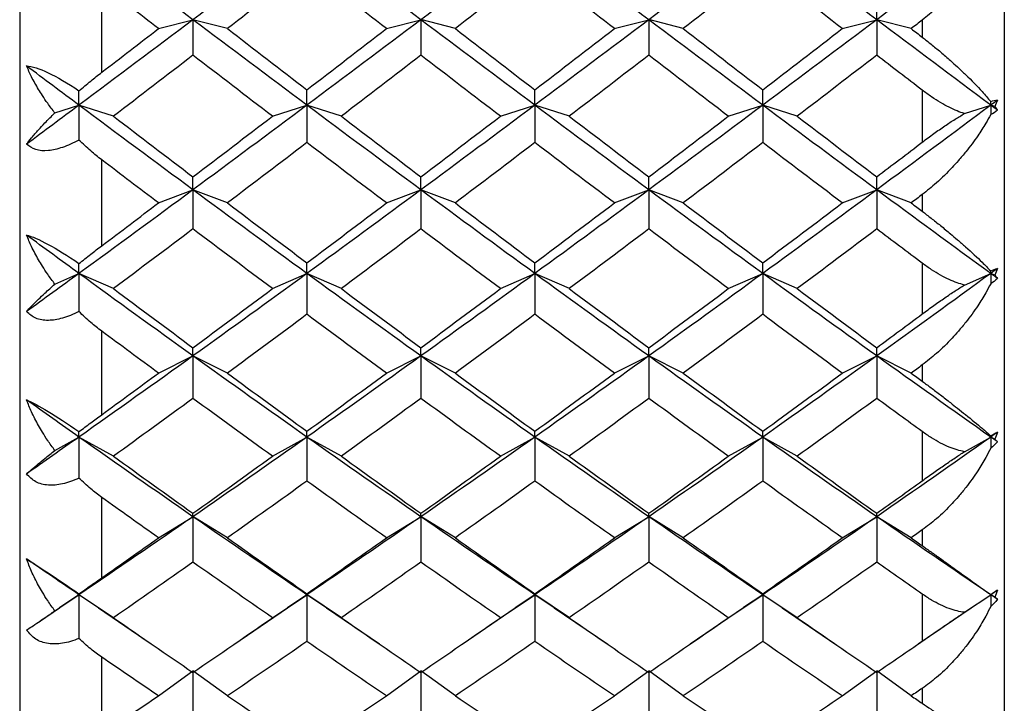
# Paper-space layout '_Left' of a CAD drawing. Units: millimetres. Extents: x -19 to 114, y -22 to 70.
# Drawn here: x -6 to 0, y -6 to -2 of the extents above; entities that cross this region are included whole.
import ezdxf

# ---------------------------------------------------------------- set-up
doc = ezdxf.new("R2010")
doc.units = ezdxf.units.MM

psp = doc.layouts.new('_Left')

# ---------------------------------------------------------------- linework, layer by layer
at = {"color": 7, "linetype": 'Continuous', "lineweight": 25}
for p, q in [((-6, 12.55), (-6, -12.55)), ((0, 12), (0, -12)), ((-5.5, -2.5324), (-5.5, -1.9983)), ((-5.1542, -2.266), (-4.9442, -2.2116)), ((-4.734, -2.2658), (-4.9441, -2.2114)), ((-3.7655, -2.2661), (-3.5554, -2.2117)), ((-3.345, -2.2657), (-3.5551, -2.2113)), ((-2.3766, -2.2661), (-2.1665, -2.2117)), ((-1.9562, -2.2657), (-2.1662, -2.2113)), ((-0.9876, -2.266), (-0.7775, -2.2116)), ((-0.5674, -2.2659), (-0.7774, -2.2115)), ((-0.5, -2.2138), (-0.5, -2.318)), ((-0.5, -2.6413), (-0.5, -2.9581)), ((-5.7858, -2.7799), (-5.6386, -2.7328)), ((-5.4285, -2.7999), (-5.6386, -2.7327)), ((-4.4599, -2.8001), (-4.2498, -2.7329)), ((-4.0395, -2.7998), (-4.2496, -2.7326)), ((-3.071, -2.8001), (-2.861, -2.7329)), ((-2.6506, -2.7997), (-2.8607, -2.7325)), ((-1.6821, -2.8001), (-1.472, -2.7329)), ((-1.2618, -2.7998), (-1.4718, -2.7326)), ((-0.2435, -2.7841), (-0.083, -2.7328)), ((-0.0586, -2.7406), (-0.083, -2.7328)), ((-5.5, -3.5897), (-5.5, -3.0661)), ((-5.1542, -3.3287), (-4.9442, -3.2488)), ((-4.734, -3.3286), (-4.9441, -3.2487)), ((-3.7655, -3.3288), (-3.5554, -3.2489)), ((-3.345, -3.3285), (-3.5551, -3.2486)), ((-2.3766, -3.3288), (-2.1665, -3.2489)), ((-1.9562, -3.3285), (-2.1662, -3.2486)), ((-0.9876, -3.3287), (-0.7775, -3.2488)), ((-0.5674, -3.3286), (-0.7774, -3.2488)), ((-0.5, -3.2776), (-0.5, -3.3797)), ((-0.5, -3.6961), (-0.5, -4.0053)), ((-5.7858, -3.8234), (-5.6386, -3.7586)), ((-5.4285, -3.851), (-5.6386, -3.7586)), ((-4.4599, -3.8512), (-4.2498, -3.7587)), ((-4.0395, -3.8509), (-4.2496, -3.7585)), ((-3.071, -3.8512), (-2.861, -3.7588)), ((-2.6506, -3.8508), (-2.8607, -3.7584)), ((-1.6821, -3.8512), (-1.472, -3.7587)), ((-1.2618, -3.851), (-1.4718, -3.7585)), ((-0.2435, -3.8293), (-0.083, -3.7586)), ((-0.0586, -3.7694), (-0.083, -3.7586)), ((-5.5, -4.6196), (-5.5, -4.1106)), ((-5.1542, -4.3662), (-4.9442, -4.2614)), ((-4.734, -4.366), (-4.9441, -4.2612)), ((-3.7655, -4.3663), (-3.5554, -4.2615)), ((-3.345, -4.3659), (-3.5551, -4.2611)), ((-2.3766, -4.3663), (-2.1665, -4.2615)), ((-1.9562, -4.3659), (-2.1662, -4.2612)), ((-0.9876, -4.3662), (-0.7775, -4.2614)), ((-0.5674, -4.3661), (-0.7774, -4.2613)), ((-0.5, -4.3165), (-0.5, -4.4157)), ((-0.5, -4.7228), (-0.5, -5.0221)), ((-5.7858, -4.8379), (-5.6386, -4.7559)), ((-5.4285, -4.8728), (-5.6386, -4.7559)), ((-4.4599, -4.873), (-4.2498, -4.756)), ((-4.0395, -4.8727), (-4.2496, -4.7557)), ((-3.071, -4.873), (-2.861, -4.7561)), ((-2.6506, -4.8726), (-2.8607, -4.7557)), ((-1.6821, -4.873), (-1.472, -4.756)), ((-1.2618, -4.8728), (-1.4718, -4.7558)), ((-0.2435, -4.8453), (-0.083, -4.7559)), ((-0.0586, -4.7695), (-0.083, -4.7559)), ((-5.5, -5.6143), (-5.5, -5.1238)), ((-5.1542, -5.3704), (-4.9442, -5.2415)), ((-4.734, -5.3702), (-4.9441, -5.2413)), ((-3.7655, -5.3705), (-3.5554, -5.2416)), ((-3.345, -5.3701), (-3.5551, -5.2412)), ((-2.3766, -5.3705), (-2.1665, -5.2416)), ((-1.9562, -5.3701), (-2.1662, -5.2413)), ((-0.9876, -5.3704), (-0.7775, -5.2415)), ((-0.5674, -5.3703), (-0.7774, -5.2414)), ((-0.5, -5.3225), (-0.5, -5.4181)), ((-5.7858, -5.8155), (-5.6386, -5.717)), ((-5.6386, -5.717), (-5.7579, -5.7974)), ((-5.4285, -5.8576), (-5.6386, -5.717)), ((-5.5191, -5.797), (-5.6386, -5.717)), ((-4.4599, -5.8577), (-4.2498, -5.7171)), ((-4.2496, -5.7171), (-4.3689, -5.7969)), ((-4.1301, -5.7971), (-4.2498, -5.7171)), ((-4.0395, -5.8574), (-4.2496, -5.7168)), ((-3.071, -5.8577), (-2.861, -5.7171)), ((-2.8607, -5.7171), (-2.9811, -5.7977)), ((-2.7421, -5.7967), (-2.861, -5.7171)), ((-2.6506, -5.8573), (-2.8607, -5.7168)), ((-1.6821, -5.8577), (-1.472, -5.7171)), ((-1.4718, -5.7171), (-1.5897, -5.7959)), ((-1.3527, -5.7969), (-1.472, -5.7171)), ((-1.2618, -5.8575), (-1.4718, -5.7169)), ((-0.5, -5.7135), (-0.5, -6.0006)), ((-0.2435, -5.8244), (-0.083, -5.717)), ((-0.0586, -5.7333), (-0.083, -5.717)), ((-5.8791, -5.8801), (-5.757, -5.797)), ((-5.5198, -5.7972), (-5.1979, -6.0169)), ((-4.6951, -6.0201), (-4.3682, -5.7969)), ((-4.1306, -5.7972), (-3.8079, -6.0174)), ((-3.3046, -6.0187), (-2.9807, -5.7977)), ((-2.7425, -5.7966), (-2.4161, -6.0194)), ((-1.9136, -6.0174), (-1.5891, -5.7959)), ((-1.3535, -5.7969), (-1.0266, -6.02)), ((-0.5241, -6.0172), (-0.202, -5.7974)), ((-5.5, -6.5663), (-5.5, -6.0981)), ((-5.1542, -6.3337), (-4.9442, -6.1817)), ((-4.734, -6.3336), (-4.9441, -6.1816)), ((-3.7655, -6.3338), (-3.5554, -6.1818)), ((-3.345, -6.3334), (-3.5551, -6.1814)), ((-2.3766, -6.3338), (-2.1665, -6.1818)), ((-1.9562, -6.3335), (-2.1662, -6.1815)), ((-0.9876, -6.3337), (-0.7775, -6.1817)), ((-0.5674, -6.3336), (-0.7774, -6.1816)), ((-0.5, -6.288), (-0.5, -6.3793))]:
    psp.add_line(p, q, dxfattribs=at)
for points in [[(-4.9442, -2.2116), (-5.1757, -2.0371), (-5.4071, -1.8618), (-5.6386, -1.6861)], [(-4.2496, -1.6862), (-4.4811, -1.8619), (-4.7126, -2.0371), (-4.9441, -2.2116)], [(-3.5554, -2.2117), (-3.7869, -2.0372), (-4.0183, -1.8619), (-4.2498, -1.6862)], [(-2.8607, -1.6863), (-3.0921, -1.862), (-3.3236, -2.0372), (-3.5551, -2.2117)], [(-2.1665, -2.2117), (-2.398, -2.0372), (-2.6295, -1.862), (-2.861, -1.6863)], [(-1.4718, -1.6862), (-1.7033, -1.8619), (-1.9348, -2.0371), (-2.1662, -2.2117)], [(-0.7775, -2.2116), (-1.009, -2.0371), (-1.2405, -1.8619), (-1.472, -1.6862)], [(-0.083, -1.6861), (-0.3145, -1.8618), (-0.546, -2.037), (-0.7774, -2.2116)], [(-4.2497, -1.8908), (-4.4112, -2.0161), (-4.5726, -2.1412), (-4.7341, -2.2659)], [(-3.7653, -2.2659), (-3.9268, -2.1412), (-4.0882, -2.0161), (-4.2497, -1.8908)], [(-2.8608, -1.8908), (-3.0223, -2.0161), (-3.1837, -2.1412), (-3.3452, -2.2659)], [(-2.3764, -2.2659), (-2.5379, -2.1412), (-2.6993, -2.0161), (-2.8608, -1.8908)], [(-1.4719, -1.8908), (-1.6334, -2.0161), (-1.7948, -2.1412), (-1.9563, -2.2659)], [(-0.9875, -2.2659), (-1.149, -2.1412), (-1.3105, -2.0161), (-1.4719, -1.8908)], [(-5.1542, -2.2659), (-5.2695, -2.1769), (-5.3847, -2.0877), (-5.5, -1.9983)], [(-0.7774, -2.2115), (-0.7774, -2.1768), (-0.7774, -2.1408), (-0.7774, -2.1034)], [(-4.9441, -2.2116), (-5.1756, -2.3861), (-5.4071, -2.5599), (-5.6386, -2.7328)], [(-4.2498, -2.7329), (-4.4813, -2.5599), (-4.7127, -2.3861), (-4.9442, -2.2116)], [(-4.9442, -2.2116), (-4.9442, -2.2825), (-4.9442, -2.3546), (-4.9442, -2.428)], [(-3.5551, -2.2117), (-3.7866, -2.3862), (-4.0181, -2.56), (-4.2496, -2.7329)], [(-2.861, -2.7329), (-3.0924, -2.56), (-3.3239, -2.3862), (-3.5554, -2.2117)], [(-3.5554, -2.2117), (-3.5554, -2.2826), (-3.5554, -2.3547), (-3.5554, -2.4281)], [(-2.1662, -2.2117), (-2.3977, -2.3862), (-2.6292, -2.56), (-2.8607, -2.7329)], [(-2.1665, -2.2117), (-2.1665, -2.2826), (-2.1665, -2.3547), (-2.1665, -2.4281)], [(-1.472, -2.7329), (-1.7035, -2.56), (-1.935, -2.3862), (-2.1665, -2.2117)], [(-0.7774, -2.2116), (-1.0089, -2.3861), (-1.2404, -2.5599), (-1.4718, -2.7328)], [(-0.083, -2.7328), (-0.3145, -2.5598), (-0.546, -2.3861), (-0.7775, -2.2116)], [(-0.7775, -2.2116), (-0.7775, -2.2825), (-0.7775, -2.3546), (-0.7775, -2.428)], [(-0.5, -2.2138), (-0.5225, -2.2312), (-0.5449, -2.2485), (-0.5674, -2.2659)], [(-5.5, -2.5324), (-5.3847, -2.4438), (-5.2695, -2.3549), (-5.1542, -2.2659)], [(-4.7341, -2.2659), (-4.5726, -2.3906), (-4.4112, -2.515), (-4.2497, -2.6389)], [(-4.2497, -2.6389), (-4.0882, -2.515), (-3.9268, -2.3906), (-3.7653, -2.2659)], [(-3.3452, -2.2659), (-3.1837, -2.3906), (-3.0223, -2.515), (-2.8608, -2.6389)], [(-2.8608, -2.6389), (-2.6993, -2.515), (-2.5379, -2.3906), (-2.3764, -2.2659)], [(-1.9563, -2.2659), (-1.7948, -2.3906), (-1.6334, -2.515), (-1.4719, -2.6389)], [(-1.4719, -2.6389), (-1.3105, -2.515), (-1.149, -2.3906), (-0.9875, -2.2659)], [(-0.5674, -2.2659), (-0.5449, -2.2833), (-0.5225, -2.3006), (-0.5, -2.318)], [(-4.9441, -2.428), (-5.1056, -2.5523), (-5.2671, -2.6764), (-5.4285, -2.8)], [(-4.4598, -2.8), (-4.6212, -2.6764), (-4.7827, -2.5523), (-4.9441, -2.428)], [(-3.5553, -2.428), (-3.7167, -2.5523), (-3.8782, -2.6764), (-4.0396, -2.8)], [(-3.0709, -2.8), (-3.2323, -2.6764), (-3.3938, -2.5523), (-3.5553, -2.428)], [(-2.1664, -2.428), (-2.3278, -2.5523), (-2.4893, -2.6764), (-2.6507, -2.8)], [(-1.682, -2.8), (-1.8434, -2.6764), (-2.0049, -2.5523), (-2.1664, -2.428)], [(-0.7775, -2.428), (-0.9389, -2.5523), (-1.1004, -2.6764), (-1.2619, -2.8)], [(-0.5, -2.6413), (-0.5925, -2.5703), (-0.685, -2.4992), (-0.7775, -2.428)], [(-5.6386, -2.7328), (-5.7451, -2.6532), (-5.8517, -2.5734), (-5.9583, -2.4934)], [(-4.2496, -2.7326), (-4.2496, -2.7027), (-4.2496, -2.6714), (-4.2496, -2.6388)], [(-2.8607, -2.7325), (-2.8606, -2.7026), (-2.8606, -2.6713), (-2.8606, -2.6387)], [(-1.4718, -2.7326), (-1.4718, -2.7027), (-1.4718, -2.6714), (-1.4718, -2.6388)], [(-5.6386, -2.7327), (-5.6386, -2.7048), (-5.6386, -2.6756), (-5.6386, -2.6453)], [(-5.6386, -2.7328), (-5.7451, -2.8124), (-5.8517, -2.8918), (-5.9583, -2.971)], [(-4.9442, -3.2488), (-5.1757, -3.0778), (-5.4071, -2.9057), (-5.6386, -2.7328)], [(-5.6386, -2.7328), (-5.6386, -2.8026), (-5.6386, -2.8735), (-5.6386, -2.9454)], [(-4.2496, -2.7329), (-4.4811, -2.9058), (-4.7126, -3.0779), (-4.9441, -3.2489)], [(-3.5554, -3.2489), (-3.7869, -3.0779), (-4.0183, -2.9058), (-4.2498, -2.7329)], [(-4.2498, -2.7329), (-4.2498, -2.8076), (-4.2498, -2.8835), (-4.2498, -2.9606)], [(-2.8607, -2.7329), (-3.0921, -2.9059), (-3.3236, -3.0779), (-3.5551, -3.249)], [(-2.1665, -3.2489), (-2.398, -3.0779), (-2.6295, -2.9059), (-2.861, -2.7329)], [(-2.861, -2.7329), (-2.861, -2.8076), (-2.861, -2.8836), (-2.861, -2.9607)], [(-1.4718, -2.7328), (-1.7033, -2.9058), (-1.9348, -3.0779), (-2.1662, -3.2489)], [(-1.472, -2.7329), (-1.472, -2.8076), (-1.472, -2.8835), (-1.472, -2.9606)], [(-0.7775, -3.2488), (-1.009, -3.0778), (-1.2405, -2.9058), (-1.472, -2.7329)], [(-0.083, -2.7328), (-0.3145, -2.9057), (-0.546, -3.0778), (-0.7774, -3.2488)], [(-0.083, -2.7098), (-0.0674, -2.7053), (-0.0535, -2.7026), (-0.0417, -2.7019)], [(-0.0417, -2.7019), (-0.0555, -2.7122), (-0.0693, -2.7225), (-0.083, -2.7328)], [(-0.083, -2.7328), (-0.083, -2.7252), (-0.083, -2.7175), (-0.083, -2.7098)], [(-0.083, -2.7328), (-0.083, -2.7517), (-0.083, -2.7706), (-0.083, -2.7897)], [(-0.0417, -2.7636), (-0.0555, -2.7533), (-0.0693, -2.743), (-0.083, -2.7328)], [(-0.0417, -2.7019), (-0.0469, -2.7147), (-0.0526, -2.7276), (-0.0586, -2.7406)], [(-0.0586, -2.7406), (-0.0526, -2.7485), (-0.047, -2.7562), (-0.0417, -2.7636)], [(-5.4285, -2.8), (-5.2671, -2.9235), (-5.1056, -3.0467), (-4.9441, -3.1694)], [(-4.9441, -3.1694), (-4.7827, -3.0467), (-4.6212, -2.9235), (-4.4598, -2.8)], [(-4.0396, -2.8), (-3.8782, -2.9235), (-3.7167, -3.0467), (-3.5553, -3.1694)], [(-3.5553, -3.1694), (-3.3938, -3.0467), (-3.2323, -2.9235), (-3.0709, -2.8)], [(-2.6507, -2.8), (-2.4893, -2.9235), (-2.3278, -3.0467), (-2.1664, -3.1694)], [(-2.1664, -3.1694), (-2.0049, -3.0467), (-1.8434, -2.9235), (-1.682, -2.8)], [(-1.2619, -2.8), (-1.1004, -2.9235), (-0.9389, -3.0467), (-0.7775, -3.1694)], [(-0.0417, -2.7636), (-0.0537, -2.7752), (-0.0676, -2.7838), (-0.083, -2.7897)], [(-4.2497, -2.9605), (-4.4112, -3.0837), (-4.5726, -3.2064), (-4.7341, -3.3287)], [(-3.7653, -3.3287), (-3.9268, -3.2064), (-4.0882, -3.0837), (-4.2497, -2.9605)], [(-2.8608, -2.9605), (-3.0223, -3.0837), (-3.1837, -3.2064), (-3.3452, -3.3287)], [(-2.3764, -3.3287), (-2.5379, -3.2064), (-2.6993, -3.0837), (-2.8608, -2.9605)], [(-1.4719, -2.9605), (-1.6334, -3.0837), (-1.7948, -3.2064), (-1.9563, -3.3287)], [(-0.9875, -3.3287), (-1.149, -3.2064), (-1.3105, -3.0837), (-1.4719, -2.9605)], [(-0.7775, -3.1694), (-0.685, -3.0991), (-0.5925, -3.0287), (-0.5, -2.9581)], [(-5.1542, -3.3287), (-5.2695, -3.2414), (-5.3847, -3.1539), (-5.5, -3.0661)], [(-4.9441, -3.2487), (-4.9441, -3.2236), (-4.9441, -3.1971), (-4.9441, -3.1693)], [(-3.5551, -3.2486), (-3.5551, -3.2235), (-3.5551, -3.197), (-3.5551, -3.1692)], [(-2.1662, -3.2486), (-2.1662, -3.2235), (-2.1662, -3.197), (-2.1662, -3.1692)], [(-0.7774, -3.2488), (-0.7774, -3.2236), (-0.7774, -3.1972), (-0.7774, -3.1693)], [(-4.9441, -3.2489), (-5.1756, -3.4199), (-5.4071, -3.5899), (-5.6386, -3.7587)], [(-4.2498, -3.7587), (-4.4813, -3.5899), (-4.7127, -3.4199), (-4.9442, -3.2488)], [(-4.9442, -3.2488), (-4.9442, -3.3272), (-4.9442, -3.4068), (-4.9442, -3.4875)], [(-3.5551, -3.249), (-3.7866, -3.42), (-4.0181, -3.59), (-4.2496, -3.7588)], [(-2.861, -3.7588), (-3.0924, -3.59), (-3.3239, -3.42), (-3.5554, -3.2489)], [(-3.5554, -3.2489), (-3.5554, -3.3273), (-3.5554, -3.4069), (-3.5554, -3.4876)], [(-2.1662, -3.2489), (-2.3977, -3.42), (-2.6292, -3.59), (-2.8607, -3.7588)], [(-2.1665, -3.2489), (-2.1665, -3.3273), (-2.1665, -3.4068), (-2.1665, -3.4876)], [(-1.472, -3.7587), (-1.7035, -3.5899), (-1.935, -3.42), (-2.1665, -3.2489)], [(-0.7774, -3.2488), (-1.0089, -3.4199), (-1.2404, -3.5899), (-1.4718, -3.7587)], [(-0.083, -3.7586), (-0.3145, -3.5899), (-0.546, -3.4199), (-0.7775, -3.2488)], [(-0.7775, -3.2488), (-0.7775, -3.3272), (-0.7775, -3.4067), (-0.7775, -3.4874)], [(-0.5, -3.2776), (-0.5225, -3.2946), (-0.5449, -3.3117), (-0.5674, -3.3287)], [(-5.5, -3.5897), (-5.3847, -3.5029), (-5.2695, -3.4159), (-5.1542, -3.3287)], [(-4.7341, -3.3287), (-4.5726, -3.4509), (-4.4112, -3.5726), (-4.2497, -3.6938)], [(-4.2497, -3.6938), (-4.0882, -3.5726), (-3.9268, -3.4509), (-3.7653, -3.3287)], [(-3.3452, -3.3287), (-3.1837, -3.4509), (-3.0223, -3.5726), (-2.8608, -3.6938)], [(-2.8608, -3.6938), (-2.6993, -3.5726), (-2.5379, -3.4509), (-2.3764, -3.3287)], [(-1.9563, -3.3287), (-1.7948, -3.4509), (-1.6334, -3.5726), (-1.4719, -3.6938)], [(-1.4719, -3.6938), (-1.3105, -3.5726), (-1.149, -3.4509), (-0.9875, -3.3287)], [(-0.5674, -3.3287), (-0.5449, -3.3457), (-0.5225, -3.3627), (-0.5, -3.3797)], [(-5.6386, -3.7586), (-5.7451, -3.6809), (-5.8517, -3.603), (-5.9583, -3.5248)], [(-4.9441, -3.4874), (-5.1056, -3.6092), (-5.2671, -3.7304), (-5.4285, -3.8511)], [(-4.4598, -3.8511), (-4.6212, -3.7304), (-4.7827, -3.6092), (-4.9441, -3.4874)], [(-3.5553, -3.4874), (-3.7167, -3.6092), (-3.8782, -3.7304), (-4.0396, -3.8511)], [(-3.0709, -3.8511), (-3.2323, -3.7304), (-3.3938, -3.6092), (-3.5553, -3.4874)], [(-2.1664, -3.4874), (-2.3278, -3.6092), (-2.4893, -3.7304), (-2.6507, -3.8511)], [(-1.682, -3.8511), (-1.8434, -3.7304), (-2.0049, -3.6092), (-2.1664, -3.4874)], [(-0.7775, -3.4874), (-0.9389, -3.6092), (-1.1004, -3.7304), (-1.2619, -3.8511)], [(-0.5, -3.6961), (-0.5925, -3.6267), (-0.685, -3.5572), (-0.7775, -3.4874)], [(-5.6386, -3.7586), (-5.6386, -3.7397), (-5.6386, -3.7196), (-5.6386, -3.6983)], [(-4.2496, -3.7585), (-4.2496, -3.7382), (-4.2496, -3.7166), (-4.2496, -3.6936)], [(-2.8607, -3.7584), (-2.8606, -3.7382), (-2.8606, -3.7165), (-2.8606, -3.6935)], [(-1.4718, -3.7585), (-1.4718, -3.7383), (-1.4718, -3.7166), (-1.4718, -3.6936)], [(-5.6386, -3.7587), (-5.7451, -3.8364), (-5.8517, -3.9138), (-5.9583, -3.991)], [(-4.9442, -4.2614), (-5.1757, -4.0951), (-5.4071, -3.9275), (-5.6386, -3.7586)], [(-5.6386, -3.7586), (-5.6386, -3.8352), (-5.6386, -3.9127), (-5.6386, -3.9912)], [(-4.2496, -3.7588), (-4.4811, -3.9276), (-4.7126, -4.0952), (-4.9441, -4.2614)], [(-3.5554, -4.2615), (-3.7869, -4.0952), (-4.0183, -3.9276), (-4.2498, -3.7587)], [(-4.2498, -3.7587), (-4.2498, -3.8406), (-4.2498, -3.9236), (-4.2498, -4.0078)], [(-2.8607, -3.7588), (-3.0921, -3.9276), (-3.3236, -4.0952), (-3.5551, -4.2615)], [(-2.1665, -4.2615), (-2.398, -4.0952), (-2.6295, -3.9276), (-2.861, -3.7588)], [(-2.861, -3.7588), (-2.861, -3.8407), (-2.861, -3.9237), (-2.861, -4.0078)], [(-1.4718, -3.7587), (-1.7033, -3.9275), (-1.9348, -4.0952), (-2.1662, -4.2615)], [(-1.472, -3.7587), (-1.472, -3.8406), (-1.472, -3.9236), (-1.472, -4.0078)], [(-0.7775, -4.2614), (-1.009, -4.0951), (-1.2405, -3.9275), (-1.472, -3.7587)], [(-0.083, -3.7586), (-0.3145, -3.9275), (-0.546, -4.0951), (-0.7774, -4.2614)], [(-0.083, -3.743), (-0.0674, -3.7365), (-0.0535, -3.7316), (-0.0417, -3.7285)], [(-0.0417, -3.7285), (-0.0555, -3.7386), (-0.0693, -3.7486), (-0.083, -3.7586)], [(-0.083, -3.7586), (-0.083, -3.7535), (-0.083, -3.7483), (-0.083, -3.743)], [(-0.083, -3.7586), (-0.083, -3.7794), (-0.083, -3.8001), (-0.083, -3.821)], [(-0.0417, -3.7887), (-0.0555, -3.7787), (-0.0693, -3.7687), (-0.083, -3.7586)], [(-0.0417, -3.7285), (-0.0469, -3.742), (-0.0526, -3.7557), (-0.0586, -3.7694)], [(-0.0586, -3.7694), (-0.0526, -3.7761), (-0.047, -3.7825), (-0.0417, -3.7887)], [(-0.0417, -3.7887), (-0.0537, -3.8025), (-0.0676, -3.8131), (-0.083, -3.821)], [(-5.4285, -3.8511), (-5.2671, -3.9717), (-5.1056, -4.0918), (-4.9441, -4.2112)], [(-4.9441, -4.2112), (-4.7827, -4.0918), (-4.6212, -3.9717), (-4.4598, -3.8511)], [(-4.0396, -3.8511), (-3.8782, -3.9717), (-3.7167, -4.0918), (-3.5553, -4.2112)], [(-3.5553, -4.2112), (-3.3938, -4.0918), (-3.2323, -3.9717), (-3.0709, -3.8511)], [(-2.6507, -3.8511), (-2.4893, -3.9717), (-2.3278, -4.0918), (-2.1664, -4.2112)], [(-2.1664, -4.2112), (-2.0049, -4.0918), (-1.8434, -3.9717), (-1.682, -3.8511)], [(-1.2619, -3.8511), (-1.1004, -3.9717), (-0.9389, -4.0918), (-0.7775, -4.2112)], [(-4.2497, -4.0077), (-4.4112, -4.1278), (-4.5726, -4.2473), (-4.7341, -4.3661)], [(-3.7653, -4.3661), (-3.9268, -4.2473), (-4.0882, -4.1278), (-4.2497, -4.0077)], [(-2.8608, -4.0077), (-3.0223, -4.1278), (-3.1837, -4.2473), (-3.3452, -4.3661)], [(-2.3764, -4.3661), (-2.5379, -4.2473), (-2.6993, -4.1278), (-2.8608, -4.0077)], [(-1.4719, -4.0077), (-1.6334, -4.1278), (-1.7948, -4.2473), (-1.9563, -4.3661)], [(-0.9875, -4.3661), (-1.149, -4.2473), (-1.3105, -4.1278), (-1.4719, -4.0077)], [(-0.7775, -4.2112), (-0.685, -4.1428), (-0.5925, -4.0742), (-0.5, -4.0053)], [(-5.1542, -4.3661), (-5.2695, -4.2813), (-5.3847, -4.1961), (-5.5, -4.1106)], [(-4.9441, -4.2612), (-4.9441, -4.2459), (-4.9441, -4.2292), (-4.9441, -4.2111)], [(-3.5551, -4.2611), (-3.5551, -4.2457), (-3.5551, -4.229), (-3.5551, -4.2109)], [(-2.1662, -4.2612), (-2.1662, -4.2458), (-2.1662, -4.229), (-2.1662, -4.211)], [(-0.7774, -4.2613), (-0.7774, -4.2459), (-0.7774, -4.2292), (-0.7774, -4.2111)], [(-4.9441, -4.2614), (-5.1756, -4.4277), (-5.4071, -4.5925), (-5.6386, -4.7559)], [(-4.2498, -4.756), (-4.4813, -4.5926), (-4.7127, -4.4277), (-4.9442, -4.2614)], [(-4.9442, -4.2614), (-4.9442, -4.3466), (-4.9442, -4.4329), (-4.9442, -4.5204)], [(-3.5551, -4.2615), (-3.7866, -4.4277), (-4.0181, -4.5926), (-4.2496, -4.756)], [(-2.861, -4.7561), (-3.0924, -4.5926), (-3.3239, -4.4277), (-3.5554, -4.2615)], [(-3.5554, -4.2615), (-3.5554, -4.3467), (-3.5554, -4.433), (-3.5554, -4.5205)], [(-2.1662, -4.2615), (-2.3977, -4.4277), (-2.6292, -4.5926), (-2.8607, -4.7561)], [(-2.1665, -4.2615), (-2.1665, -4.3467), (-2.1665, -4.433), (-2.1665, -4.5205)], [(-1.472, -4.756), (-1.7035, -4.5926), (-1.935, -4.4277), (-2.1665, -4.2615)], [(-0.7774, -4.2614), (-1.0089, -4.4276), (-1.2404, -4.5926), (-1.4718, -4.756)], [(-0.083, -4.7559), (-0.3145, -4.5925), (-0.546, -4.4276), (-0.7775, -4.2614)], [(-0.7775, -4.2614), (-0.7775, -4.3466), (-0.7775, -4.4329), (-0.7775, -4.5204)], [(-0.5, -4.3165), (-0.5225, -4.333), (-0.5449, -4.3496), (-0.5674, -4.3661)], [(-5.5, -4.6196), (-5.3847, -4.5354), (-5.2695, -4.4509), (-5.1542, -4.3661)], [(-4.7341, -4.3661), (-4.5726, -4.4849), (-4.4112, -4.6031), (-4.2497, -4.7205)], [(-4.2497, -4.7205), (-4.0882, -4.6031), (-3.9268, -4.4849), (-3.7653, -4.3661)], [(-3.3452, -4.3661), (-3.1837, -4.4849), (-3.0223, -4.6031), (-2.8608, -4.7205)], [(-2.8608, -4.7205), (-2.6993, -4.6031), (-2.5379, -4.4849), (-2.3764, -4.3661)], [(-1.9563, -4.3661), (-1.7948, -4.4849), (-1.6334, -4.6031), (-1.4719, -4.7205)], [(-1.4719, -4.7205), (-1.3105, -4.6031), (-1.149, -4.4849), (-0.9875, -4.3661)], [(-0.5674, -4.3661), (-0.5449, -4.3827), (-0.5225, -4.3992), (-0.5, -4.4157)], [(-5.6386, -4.7559), (-5.7451, -4.6807), (-5.8517, -4.6052), (-5.9583, -4.5293)], [(-4.9441, -4.5203), (-5.1056, -4.6386), (-5.2671, -4.7561), (-5.4285, -4.8729)], [(-4.4598, -4.8729), (-4.6212, -4.7561), (-4.7827, -4.6386), (-4.9441, -4.5203)], [(-3.5553, -4.5203), (-3.7167, -4.6386), (-3.8782, -4.7561), (-4.0396, -4.8729)], [(-3.0709, -4.8729), (-3.2323, -4.7561), (-3.3938, -4.6386), (-3.5553, -4.5203)], [(-2.1664, -4.5203), (-2.3278, -4.6386), (-2.4893, -4.7561), (-2.6507, -4.8729)], [(-1.682, -4.8729), (-1.8434, -4.7561), (-2.0049, -4.6386), (-2.1664, -4.5203)], [(-0.7775, -4.5203), (-0.9389, -4.6386), (-1.1004, -4.7561), (-1.2619, -4.8729)], [(-0.5, -4.7228), (-0.5925, -4.6556), (-0.685, -4.5881), (-0.7775, -4.5203)], [(-5.6386, -4.7559), (-5.6386, -4.7461), (-5.6386, -4.7352), (-5.6386, -4.7231)], [(-4.2496, -4.7557), (-4.2496, -4.7453), (-4.2496, -4.7335), (-4.2496, -4.7204)], [(-2.8607, -4.7557), (-2.8606, -4.7452), (-2.8606, -4.7334), (-2.8606, -4.7203)], [(-1.4718, -4.7558), (-1.4718, -4.7454), (-1.4718, -4.7335), (-1.4718, -4.7204)], [(-0.083, -4.7477), (-0.0674, -4.7393), (-0.0535, -4.7322), (-0.0417, -4.7268)], [(-0.0417, -4.7268), (-0.0555, -4.7365), (-0.0693, -4.7462), (-0.083, -4.7559)], [(-0.0417, -4.7268), (-0.0469, -4.7409), (-0.0526, -4.7552), (-0.0586, -4.7695)], [(-5.6386, -4.7559), (-5.7451, -4.8311), (-5.8517, -4.906), (-5.9583, -4.9806)], [(-4.9442, -5.2415), (-5.1757, -5.0812), (-5.4071, -4.9193), (-5.6386, -4.7559)], [(-5.6386, -4.7559), (-5.6386, -4.8386), (-5.6386, -4.9221), (-5.6386, -5.0067)], [(-4.2496, -4.756), (-4.4811, -4.9194), (-4.7126, -5.0813), (-4.9441, -5.2415)], [(-3.5554, -5.2416), (-3.7869, -5.0813), (-4.0183, -4.9194), (-4.2498, -4.756)], [(-4.2498, -4.756), (-4.2498, -4.8444), (-4.2498, -4.9339), (-4.2498, -5.0245)], [(-2.8607, -4.7561), (-3.0921, -4.9195), (-3.3236, -5.0813), (-3.5551, -5.2416)], [(-2.1665, -5.2416), (-2.398, -5.0813), (-2.6295, -4.9195), (-2.861, -4.7561)], [(-2.861, -4.7561), (-2.861, -4.8445), (-2.861, -4.934), (-2.861, -5.0245)], [(-1.4718, -4.756), (-1.7033, -4.9194), (-1.9348, -5.0813), (-2.1662, -5.2416)], [(-1.472, -4.756), (-1.472, -4.8444), (-1.472, -4.9339), (-1.472, -5.0244)], [(-0.7775, -5.2415), (-1.009, -5.0813), (-1.2405, -4.9194), (-1.472, -4.756)], [(-0.083, -4.7559), (-0.3145, -4.9193), (-0.546, -5.0812), (-0.7774, -5.2415)], [(-0.083, -4.7559), (-0.083, -4.7533), (-0.083, -4.7505), (-0.083, -4.7477)], [(-0.083, -4.7559), (-0.083, -4.7783), (-0.083, -4.8007), (-0.083, -4.8232)], [(-0.0417, -4.785), (-0.0555, -4.7753), (-0.0693, -4.7656), (-0.083, -4.7559)], [(-0.0417, -4.785), (-0.0537, -4.8008), (-0.0676, -4.8135), (-0.083, -4.8232)], [(-0.0586, -4.7695), (-0.0526, -4.775), (-0.047, -4.7801), (-0.0417, -4.785)], [(-5.4285, -4.8729), (-5.2671, -4.9896), (-5.1056, -5.1057), (-4.9441, -5.2209)], [(-4.9441, -5.2209), (-4.7827, -5.1057), (-4.6212, -4.9896), (-4.4598, -4.8729)], [(-4.0396, -4.8729), (-3.8782, -4.9896), (-3.7167, -5.1057), (-3.5553, -5.2209)], [(-3.5553, -5.2209), (-3.3938, -5.1057), (-3.2323, -4.9896), (-3.0709, -4.8729)], [(-2.6507, -4.8729), (-2.4893, -4.9896), (-2.3278, -5.1057), (-2.1664, -5.2209)], [(-2.1664, -5.2209), (-2.0049, -5.1057), (-1.8434, -4.9896), (-1.682, -4.8729)], [(-1.2619, -4.8729), (-1.1004, -4.9896), (-0.9389, -5.1057), (-0.7775, -5.2209)], [(-4.2497, -5.0244), (-4.4112, -5.1405), (-4.5726, -5.2558), (-4.7341, -5.3703)], [(-3.7653, -5.3703), (-3.9268, -5.2558), (-4.0882, -5.1405), (-4.2497, -5.0244)], [(-2.8608, -5.0244), (-3.0223, -5.1405), (-3.1837, -5.2558), (-3.3452, -5.3703)], [(-2.3764, -5.3703), (-2.5379, -5.2558), (-2.6993, -5.1405), (-2.8608, -5.0244)], [(-1.4719, -5.0244), (-1.6334, -5.1405), (-1.7948, -5.2558), (-1.9563, -5.3703)], [(-0.9875, -5.3703), (-1.149, -5.2558), (-1.3105, -5.1405), (-1.4719, -5.0244)], [(-0.7775, -5.2209), (-0.685, -5.1549), (-0.5925, -5.0886), (-0.5, -5.0221)], [(-5.1542, -5.3703), (-5.2695, -5.2886), (-5.3847, -5.2064), (-5.5, -5.1238)], [(-4.9441, -5.2415), (-5.1756, -5.4017), (-5.4071, -5.5603), (-5.6386, -5.717)], [(-4.2498, -5.7171), (-4.4813, -5.5603), (-4.7127, -5.4017), (-4.9442, -5.2415)], [(-4.9442, -5.2415), (-4.9442, -5.3329), (-4.9442, -5.4254), (-4.9442, -5.5189)], [(-4.9441, -5.2413), (-4.9441, -5.2358), (-4.9441, -5.229), (-4.9441, -5.2208)], [(-3.5551, -5.2416), (-3.7866, -5.4018), (-4.0181, -5.5603), (-4.2496, -5.7171)], [(-2.861, -5.7171), (-3.0924, -5.5604), (-3.3239, -5.4018), (-3.5554, -5.2416)], [(-3.5554, -5.2416), (-3.5554, -5.333), (-3.5554, -5.4255), (-3.5554, -5.519)], [(-3.5551, -5.2412), (-3.5551, -5.2357), (-3.5551, -5.2289), (-3.5551, -5.2207)], [(-2.1662, -5.2416), (-2.3977, -5.4018), (-2.6292, -5.5604), (-2.8607, -5.7171)], [(-2.1665, -5.2416), (-2.1665, -5.333), (-2.1665, -5.4255), (-2.1665, -5.519)], [(-1.472, -5.7171), (-1.7035, -5.5603), (-1.935, -5.4018), (-2.1665, -5.2416)], [(-2.1662, -5.2413), (-2.1662, -5.2357), (-2.1662, -5.2289), (-2.1662, -5.2207)], [(-0.7774, -5.2415), (-1.0089, -5.4017), (-1.2404, -5.5603), (-1.4718, -5.7171)], [(-0.083, -5.717), (-0.3145, -5.5603), (-0.546, -5.4017), (-0.7775, -5.2415)], [(-0.7775, -5.2415), (-0.7775, -5.3329), (-0.7775, -5.4254), (-0.7775, -5.5189)], [(-0.7774, -5.2414), (-0.7774, -5.2359), (-0.7774, -5.229), (-0.7774, -5.2208)], [(-0.5, -5.3225), (-0.5225, -5.3384), (-0.5449, -5.3544), (-0.5674, -5.3703)], [(-5.5, -5.6143), (-5.3847, -5.5334), (-5.2695, -5.4521), (-5.1542, -5.3703)], [(-4.7341, -5.3703), (-4.5726, -5.4848), (-4.4112, -5.5985), (-4.2497, -5.7113)], [(-4.2497, -5.7113), (-4.0882, -5.5985), (-3.9268, -5.4848), (-3.7653, -5.3703)], [(-3.3452, -5.3703), (-3.1837, -5.4848), (-3.0223, -5.5985), (-2.8608, -5.7113)], [(-2.8608, -5.7113), (-2.6993, -5.5985), (-2.5379, -5.4848), (-2.3764, -5.3703)], [(-1.9563, -5.3703), (-1.7948, -5.4848), (-1.6334, -5.5985), (-1.4719, -5.7113)], [(-1.4719, -5.7113), (-1.3105, -5.5985), (-1.149, -5.4848), (-0.9875, -5.3703)], [(-0.5674, -5.3703), (-0.5449, -5.3863), (-0.5225, -5.4022), (-0.5, -5.4181)], [(-5.6386, -5.717), (-5.7451, -5.6448), (-5.8517, -5.5723), (-5.9583, -5.4994)], [(-4.9441, -5.5188), (-5.1056, -5.6326), (-5.2671, -5.7456), (-5.4285, -5.8576)], [(-4.4598, -5.8576), (-4.6212, -5.7456), (-4.7827, -5.6326), (-4.9441, -5.5188)], [(-3.5553, -5.5188), (-3.7167, -5.6326), (-3.8782, -5.7456), (-4.0396, -5.8576)], [(-3.0709, -5.8576), (-3.2323, -5.7456), (-3.3938, -5.6326), (-3.5553, -5.5188)], [(-2.1664, -5.5188), (-2.3278, -5.6326), (-2.4893, -5.7456), (-2.6507, -5.8576)], [(-1.682, -5.8576), (-1.8434, -5.7456), (-2.0049, -5.6326), (-2.1664, -5.5188)], [(-0.7775, -5.5188), (-0.9389, -5.6326), (-1.1004, -5.7456), (-1.2619, -5.8576)], [(-0.5, -5.7135), (-0.5925, -5.6489), (-0.685, -5.584), (-0.7775, -5.5188)], [(-0.083, -5.7163), (-0.0674, -5.706), (-0.0535, -5.6968), (-0.0417, -5.689)], [(-0.0417, -5.689), (-0.0555, -5.6984), (-0.0693, -5.7077), (-0.083, -5.717)], [(-0.0417, -5.689), (-0.0469, -5.7038), (-0.0526, -5.7185), (-0.0586, -5.7333)], [(-5.6386, -5.717), (-5.6386, -5.7165), (-5.6386, -5.7148), (-5.6386, -5.7119)], [(-5.6386, -5.717), (-5.6386, -5.8051), (-5.6386, -5.8941), (-5.6386, -5.984)], [(-4.2498, -5.7171), (-4.2498, -5.8114), (-4.2498, -5.9066), (-4.2498, -6.0029)], [(-4.2496, -5.7168), (-4.2496, -5.7163), (-4.2496, -5.7144), (-4.2496, -5.7112)], [(-2.861, -5.7171), (-2.861, -5.8114), (-2.861, -5.9067), (-2.861, -6.0029)], [(-2.8607, -5.7168), (-2.8606, -5.7162), (-2.8606, -5.7143), (-2.8606, -5.7111)], [(-1.472, -5.7171), (-1.472, -5.8114), (-1.472, -5.9066), (-1.472, -6.0029)], [(-1.4718, -5.7169), (-1.4718, -5.7163), (-1.4718, -5.7144), (-1.4718, -5.7112)], [(-0.083, -5.717), (-0.083, -5.7169), (-0.083, -5.7166), (-0.083, -5.7163)], [(-0.083, -5.717), (-0.083, -5.7408), (-0.083, -5.7648), (-0.083, -5.7888)], [(-0.0417, -5.7449), (-0.0555, -5.7356), (-0.0693, -5.7263), (-0.083, -5.717)], [(-0.0417, -5.7449), (-0.0537, -5.7627), (-0.0676, -5.7772), (-0.083, -5.7888)], [(-0.0586, -5.7333), (-0.0526, -5.7375), (-0.047, -5.7414), (-0.0417, -5.7449)], [(-5.4285, -5.8576), (-5.2671, -5.9696), (-5.1056, -6.0807), (-4.9441, -6.1909)], [(-4.9441, -6.1909), (-4.7827, -6.0807), (-4.6212, -5.9696), (-4.4598, -5.8576)], [(-4.0396, -5.8576), (-3.8782, -5.9696), (-3.7167, -6.0807), (-3.5553, -6.1909)], [(-3.5553, -6.1909), (-3.3938, -6.0807), (-3.2323, -5.9696), (-3.0709, -5.8576)], [(-2.6507, -5.8576), (-2.4893, -5.9696), (-2.3278, -6.0807), (-2.1664, -6.1909)], [(-2.1664, -6.1909), (-2.0049, -6.0807), (-1.8434, -5.9696), (-1.682, -5.8576)], [(-1.2619, -5.8576), (-1.1004, -5.9696), (-0.9389, -6.0807), (-0.7775, -6.1909)], [(-4.2497, -6.0028), (-4.4112, -6.114), (-4.5726, -6.2243), (-4.7341, -6.3337)], [(-3.7653, -6.3337), (-3.9268, -6.2243), (-4.0882, -6.114), (-4.2497, -6.0028)], [(-2.8608, -6.0028), (-3.0223, -6.114), (-3.1837, -6.2243), (-3.3452, -6.3337)], [(-2.3764, -6.3337), (-2.5379, -6.2243), (-2.6993, -6.114), (-2.8608, -6.0028)], [(-1.4719, -6.0028), (-1.6334, -6.114), (-1.7948, -6.2243), (-1.9563, -6.3337)], [(-0.9875, -6.3337), (-1.149, -6.2243), (-1.3105, -6.114), (-1.4719, -6.0028)], [(-0.7775, -6.1909), (-0.685, -6.1278), (-0.5925, -6.0644), (-0.5, -6.0006)], [(-5.1542, -6.3337), (-5.2695, -6.2556), (-5.3847, -6.1771), (-5.5, -6.0981)], [(-4.9442, -6.1817), (-4.9442, -6.2786), (-4.9442, -6.3766), (-4.9442, -6.4754)], [(-3.5554, -6.1818), (-3.5554, -6.2787), (-3.5554, -6.3766), (-3.5554, -6.4755)], [(-2.1665, -6.1818), (-2.1665, -6.2787), (-2.1665, -6.3766), (-2.1665, -6.4755)], [(-0.7775, -6.1817), (-0.7775, -6.2786), (-0.7775, -6.3765), (-0.7775, -6.4754)], [(-0.5, -6.288), (-0.5225, -6.3032), (-0.5449, -6.3185), (-0.5674, -6.3337)], [(-5.5, -6.5663), (-5.3847, -6.4893), (-5.2695, -6.4117), (-5.1542, -6.3337)], [(-4.7341, -6.3337), (-4.5726, -6.443), (-4.4112, -6.5513), (-4.2497, -6.6587)], [(-4.2497, -6.6587), (-4.0882, -6.5513), (-3.9268, -6.443), (-3.7653, -6.3337)], [(-3.3452, -6.3337), (-3.1837, -6.443), (-3.0223, -6.5513), (-2.8608, -6.6587)], [(-2.8608, -6.6587), (-2.6993, -6.5513), (-2.5379, -6.443), (-2.3764, -6.3337)], [(-1.9563, -6.3337), (-1.7948, -6.443), (-1.6334, -6.5513), (-1.4719, -6.6587)], [(-1.4719, -6.6587), (-1.3105, -6.5513), (-1.149, -6.443), (-0.9875, -6.3337)], [(-0.5674, -6.3337), (-0.5449, -6.3489), (-0.5225, -6.3641), (-0.5, -6.3793)]]:
    psp.add_open_spline(points, degree=3, dxfattribs=at)
for points, knots in [([(-0.083, -1.7372), (-0.0928, -1.754), (-0.1164, -1.795), (-0.1655, -1.868), (-0.2224, -1.9415), (-0.2765, -2.0043), (-0.3351, -2.0677), (-0.4075, -2.1387), (-0.471, -2.1902), (-0.5, -2.2138)], [0, 0, 0, 0, 0.101803, 0.247092, 0.436062, 0.544584, 0.631035, 0.831329, 1, 1, 1, 1]), ([(-0.5, -2.318), (-0.4821, -2.332), (-0.444, -2.3618), (-0.3864, -2.4098), (-0.333, -2.4562), (-0.2822, -2.5024), (-0.2141, -2.567), (-0.1428, -2.639), (-0.0996, -2.6901), (-0.083, -2.7098)], [0, 0, 0, 0, 0.103667, 0.219732, 0.348233, 0.441798, 0.559439, 0.830423, 1, 1, 1, 1]), ([(-5.9583, -2.4934), (-5.9262, -2.4939), (-5.8798, -2.5095), (-5.773, -2.5605), (-5.7098, -2.5974), (-5.6386, -2.6453)], [0, 0, 0, 0, 0.5, 0.5, 1, 1, 1, 1]), ([(-5.7858, -2.7799), (-5.8006, -2.7604), (-5.8273, -2.7251), (-5.8597, -2.6771), (-5.8936, -2.6229), (-5.9278, -2.5625), (-5.9486, -2.5154), (-5.9583, -2.4934)], [0, 0, 0, 0, 0.205289, 0.372056, 0.500415, 0.767141, 1, 1, 1, 1]), ([(-5.6386, -2.6453), (-5.615, -2.6253), (-5.5704, -2.5875), (-5.5225, -2.55), (-5.5, -2.5324)], [0, 0, 0, 0, 0.530374, 1, 1, 1, 1]), ([(-0.2435, -2.7841), (-0.2584, -2.779), (-0.2891, -2.7686), (-0.3377, -2.7458), (-0.3896, -2.7173), (-0.4445, -2.6826), (-0.4811, -2.6554), (-0.5, -2.6413)], [0, 0, 0, 0, 0.175088, 0.361886, 0.561216, 0.773743, 1, 1, 1, 1]), ([(-5.9583, -2.971), (-5.9485, -2.9582), (-5.9277, -2.9306), (-5.8891, -2.8865), (-5.8422, -2.8357), (-5.8067, -2.8005), (-5.7858, -2.7799)], [0, 0, 0, 0, 0.233295, 0.500659, 0.707127, 1, 1, 1, 1]), ([(-0.5, -2.9581), (-0.4765, -2.9405), (-0.4313, -2.9066), (-0.3639, -2.8597), (-0.3014, -2.8185), (-0.2623, -2.7952), (-0.2435, -2.7841)], [0, 0, 0, 0, 0.280667, 0.540074, 0.779356, 1, 1, 1, 1]), ([(-0.083, -2.7897), (-0.0928, -2.8075), (-0.1164, -2.8508), (-0.1655, -2.927), (-0.2224, -3.0031), (-0.2765, -3.0674), (-0.3351, -3.1319), (-0.4075, -3.2035), (-0.471, -3.2544), (-0.5, -3.2776)], [0, 0, 0, 0, 0.101803, 0.2470917, 0.4360619, 0.5445837, 0.6310352, 0.8313293, 1, 1, 1, 1]), ([(-5.6386, -2.9454), (-5.6559, -2.9543), (-5.6896, -2.9716), (-5.7385, -2.9906), (-5.7839, -3.0036), (-5.8408, -3.0128), (-5.9065, -3.0093), (-5.941, -2.9837), (-5.9583, -2.971)], [0, 0, 0, 0, 0.1368774, 0.266596, 0.3898654, 0.50751, 0.7545592, 1, 1, 1, 1]), ([(-5.5, -3.0661), (-5.5225, -3.0484), (-5.5704, -3.0105), (-5.615, -2.968), (-5.6386, -2.9454)], [0, 0, 0, 0, 0.469626, 1, 1, 1, 1]), ([(-0.5, -3.3797), (-0.4821, -3.3934), (-0.444, -3.4225), (-0.3864, -3.4685), (-0.333, -3.5126), (-0.2822, -3.556), (-0.2141, -3.6158), (-0.1428, -3.6811), (-0.0996, -3.7258), (-0.083, -3.743)], [0, 0, 0, 0, 0.103667, 0.219732, 0.348233, 0.441798, 0.559439, 0.830423, 1, 1, 1, 1]), ([(-5.9583, -3.5248), (-5.9262, -3.5318), (-5.8798, -3.5523), (-5.773, -3.6104), (-5.7098, -3.6496), (-5.6386, -3.6983)], [0, 0, 0, 0, 0.5, 0.5, 1, 1, 1, 1]), ([(-5.7858, -3.8234), (-5.8006, -3.8034), (-5.8273, -3.7672), (-5.8597, -3.7175), (-5.8936, -3.6612), (-5.9278, -3.5979), (-5.9486, -3.548), (-5.9583, -3.5248)], [0, 0, 0, 0, 0.205289, 0.372056, 0.500415, 0.767141, 1, 1, 1, 1]), ([(-5.6386, -3.6983), (-5.615, -3.6792), (-5.5704, -3.6433), (-5.5225, -3.6068), (-5.5, -3.5897)], [0, 0, 0, 0, 0.5303736, 1, 1, 1, 1]), ([(-0.2435, -3.8293), (-0.2584, -3.825), (-0.2891, -3.8164), (-0.3377, -3.7959), (-0.3896, -3.7693), (-0.4445, -3.7363), (-0.4811, -3.7098), (-0.5, -3.6961)], [0, 0, 0, 0, 0.175088, 0.361886, 0.561216, 0.773743, 1, 1, 1, 1]), ([(-5.9583, -3.991), (-5.9485, -3.9803), (-5.9277, -3.9573), (-5.8891, -3.919), (-5.8422, -3.8741), (-5.8067, -3.8422), (-5.7858, -3.8234)], [0, 0, 0, 0, 0.233295, 0.500659, 0.707127, 1, 1, 1, 1]), ([(-0.083, -3.821), (-0.0928, -3.8396), (-0.1164, -3.8848), (-0.1655, -3.9638), (-0.2224, -4.0419), (-0.2765, -4.1072), (-0.3351, -4.1724), (-0.4075, -4.2439), (-0.471, -4.2937), (-0.5, -4.3165)], [0, 0, 0, 0, 0.101803, 0.247092, 0.436062, 0.544584, 0.631035, 0.831329, 1, 1, 1, 1]), ([(-0.5, -4.0053), (-0.4765, -3.9881), (-0.4313, -3.9549), (-0.3639, -3.9078), (-0.3014, -3.8657), (-0.2623, -3.8411), (-0.2435, -3.8293)], [0, 0, 0, 0, 0.280667, 0.540074, 0.779356, 1, 1, 1, 1]), ([(-5.6386, -3.9912), (-5.6559, -3.9994), (-5.6896, -4.0153), (-5.7385, -4.0316), (-5.7839, -4.0419), (-5.8408, -4.0469), (-5.9065, -4.0373), (-5.941, -4.0064), (-5.9583, -3.991)], [0, 0, 0, 0, 0.136877, 0.266596, 0.389865, 0.50751, 0.754559, 1, 1, 1, 1]), ([(-5.5, -4.1106), (-5.5225, -4.0932), (-5.5704, -4.0562), (-5.615, -4.0137), (-5.6386, -3.9912)], [0, 0, 0, 0, 0.469626, 1, 1, 1, 1]), ([(-0.5, -4.4157), (-0.4821, -4.429), (-0.444, -4.4571), (-0.3864, -4.5009), (-0.333, -4.5422), (-0.2822, -4.5824), (-0.2141, -4.6371), (-0.1428, -4.6952), (-0.0996, -4.7331), (-0.083, -4.7477)], [0, 0, 0, 0, 0.103667, 0.219732, 0.348233, 0.441798, 0.559439, 0.830423, 1, 1, 1, 1]), ([(-5.9583, -4.5293), (-5.9262, -4.5428), (-5.8798, -4.5681), (-5.773, -4.6329), (-5.7098, -4.674), (-5.6386, -4.7231)], [0, 0, 0, 0, 0.5, 0.5, 1, 1, 1, 1]), ([(-5.7858, -4.8379), (-5.8006, -4.8175), (-5.8273, -4.7807), (-5.8597, -4.7296), (-5.8936, -4.6716), (-5.9278, -4.606), (-5.9486, -4.5537), (-5.9583, -4.5293)], [0, 0, 0, 0, 0.205289, 0.372056, 0.500415, 0.767141, 1, 1, 1, 1]), ([(-5.6386, -4.7231), (-5.615, -4.7051), (-5.5704, -4.6713), (-5.5225, -4.6361), (-5.5, -4.6196)], [0, 0, 0, 0, 0.530374, 1, 1, 1, 1]), ([(-0.2435, -4.8453), (-0.2584, -4.842), (-0.2891, -4.8351), (-0.3377, -4.8171), (-0.3896, -4.7927), (-0.4445, -4.7615), (-0.4811, -4.736), (-0.5, -4.7228)], [0, 0, 0, 0, 0.175088, 0.361886, 0.561216, 0.773743, 1, 1, 1, 1]), ([(-5.9583, -4.9806), (-5.9485, -4.9721), (-5.9277, -4.9538), (-5.8891, -4.9217), (-5.8422, -4.883), (-5.8067, -4.8546), (-5.7858, -4.8379)], [0, 0, 0, 0, 0.233295, 0.500659, 0.707127, 1, 1, 1, 1]), ([(-0.083, -4.8232), (-0.0928, -4.8425), (-0.1164, -4.8893), (-0.1655, -4.9704), (-0.2224, -5.0499), (-0.2765, -5.1158), (-0.3351, -5.181), (-0.4075, -5.2521), (-0.471, -5.3004), (-0.5, -5.3225)], [0, 0, 0, 0, 0.101803, 0.247092, 0.436062, 0.544584, 0.631035, 0.831329, 1, 1, 1, 1]), ([(-0.5, -5.0221), (-0.4765, -5.0053), (-0.4313, -4.973), (-0.3639, -4.9262), (-0.3014, -4.8834), (-0.2623, -4.8576), (-0.2435, -4.8453)], [0, 0, 0, 0, 0.280667, 0.540074, 0.779356, 1, 1, 1, 1]), ([(-5.6386, -5.0066), (-5.6559, -5.014), (-5.6896, -5.0284), (-5.7385, -5.0421), (-5.7839, -5.0494), (-5.8408, -5.0502), (-5.9065, -5.0346), (-5.941, -4.9986), (-5.9583, -4.9806)], [0, 0, 0, 0, 0.1368774, 0.266596, 0.3898654, 0.50751, 0.7545592, 1, 1, 1, 1]), ([(-5.5, -5.1238), (-5.5225, -5.107), (-5.5704, -5.071), (-5.615, -5.029), (-5.6386, -5.0066)], [0, 0, 0, 0, 0.469626, 1, 1, 1, 1]), ([(-0.5, -5.4181), (-0.4821, -5.4308), (-0.444, -5.4578), (-0.3864, -5.4991), (-0.333, -5.5373), (-0.2822, -5.574), (-0.2141, -5.6231), (-0.1428, -5.6736), (-0.0996, -5.7044), (-0.083, -5.7163)], [0, 0, 0, 0, 0.103667, 0.219732, 0.348233, 0.441798, 0.559439, 0.830423, 1, 1, 1, 1]), ([(-5.9583, -5.4994), (-5.9262, -5.5192), (-5.8798, -5.5492), (-5.773, -5.62), (-5.7098, -5.6629), (-5.6386, -5.7119)], [0, 0, 0, 0, 0.5, 0.5, 1, 1, 1, 1]), ([(-5.7858, -5.8155), (-5.8006, -5.795), (-5.8273, -5.7577), (-5.8597, -5.7057), (-5.8936, -5.6465), (-5.9278, -5.579), (-5.9486, -5.5247), (-5.9583, -5.4994)], [0, 0, 0, 0, 0.205289, 0.372056, 0.500415, 0.767141, 1, 1, 1, 1]), ([(-5.6386, -5.7119), (-5.615, -5.6953), (-5.5704, -5.6638), (-5.5225, -5.6301), (-5.5, -5.6143)], [0, 0, 0, 0, 0.530374, 1, 1, 1, 1]), ([(-0.2435, -5.8244), (-0.2584, -5.822), (-0.2891, -5.8171), (-0.3377, -5.8016), (-0.3896, -5.7796), (-0.4445, -5.7505), (-0.4811, -5.7261), (-0.5, -5.7135)], [0, 0, 0, 0, 0.175088, 0.361886, 0.561216, 0.773743, 1, 1, 1, 1]), ([(-5.9583, -5.9323), (-5.9485, -5.9261), (-5.9277, -5.9127), (-5.8891, -5.8869), (-5.8422, -5.8547), (-5.8067, -5.83), (-5.7858, -5.8155)], [0, 0, 0, 0, 0.233295, 0.500659, 0.707127, 1, 1, 1, 1]), ([(-0.083, -5.7888), (-0.0928, -5.8086), (-0.1164, -5.8566), (-0.1655, -5.9391), (-0.2224, -6.0194), (-0.2765, -6.0854), (-0.3351, -6.1503), (-0.4075, -6.2203), (-0.471, -6.2667), (-0.5, -6.288)], [0, 0, 0, 0, 0.101803, 0.247092, 0.436062, 0.544584, 0.631035, 0.831329, 1, 1, 1, 1]), ([(-0.5, -6.0006), (-0.4765, -5.9845), (-0.4313, -5.9534), (-0.3639, -5.9071), (-0.3014, -5.864), (-0.2623, -5.8372), (-0.2435, -5.8244)], [0, 0, 0, 0, 0.2806672, 0.5400738, 0.7793557, 1, 1, 1, 1]), ([(-5.6386, -5.984), (-5.6559, -5.9905), (-5.6896, -6.0032), (-5.7385, -6.0141), (-5.7839, -6.0184), (-5.8408, -6.015), (-5.9065, -5.9936), (-5.941, -5.9527), (-5.9583, -5.9323)], [0, 0, 0, 0, 0.136877, 0.266596, 0.389865, 0.50751, 0.754559, 1, 1, 1, 1]), ([(-5.5, -6.0981), (-5.5225, -6.0818), (-5.5704, -6.0473), (-5.615, -6.0059), (-5.6386, -5.984)], [0, 0, 0, 0, 0.469626, 1, 1, 1, 1]), ([(-0.5, -6.3793), (-0.4821, -6.3914), (-0.444, -6.417), (-0.3864, -6.4554), (-0.333, -6.4903), (-0.2822, -6.5231), (-0.2141, -6.5662), (-0.1428, -6.6087), (-0.0996, -6.6323), (-0.083, -6.6414)], [0, 0, 0, 0, 0.103667, 0.219732, 0.348233, 0.441798, 0.559439, 0.830423, 1, 1, 1, 1])]:
    psp.add_open_spline(points, degree=3, knots=knots, dxfattribs=at)

doc.saveas('drawing.dxf')
